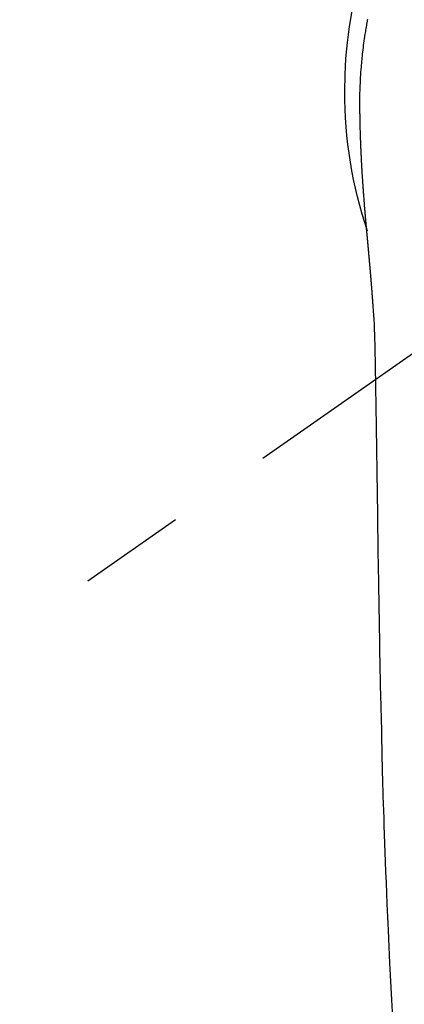
# Model space of a CAD drawing. Extents: x 55896 to 82369, y -22065 to -13195.
# Drawn here: x 71825 to 71847, y -15153 to -15096 of the extents above; entities that cross this region are included whole.
import ezdxf

# ---------------------------------------------------------------- set-up
doc = ezdxf.new("R2010")
doc.units = 0
doc.header["$LTSCALE"] = 50
doc.header["$MEASUREMENT"] = 0
doc.linetypes.add('CENTER2', pattern=[1.125, 0.75, -0.125, 0.125, -0.125])
doc.layers.get('0').update_dxf_attribs({"linetype": 'CONTINUOUS'})
doc.layers.add('150-機器', color=8, linetype='CONTINUOUS')
doc.layers.add('160-文字', color=254, linetype='CONTINUOUS')
doc.styles.add('KH001', font='txt')
doc.dimstyles.new('KH1xx030', dxfattribs={"dimscale": 30, "dimtxt": 2, "dimasz": 0.6, "dimexe": 0.3, "dimexo": 1.2, "dimgap": 0.5, "dimtad": 3, "dimdec": 1, "dimdsep": 46, "dimlunit": 6, "dimtxsty": 'KH001', "dimblk": 'DOT', "dimcen": 1, "dimdle": 1, "dimclrd": 256, "dimclre": 256, "dimclrt": 256, "dimadec": 0, "dimazin": 0, "dimtfac": 1, "dimtdec": 1, "dimtix": 1, "dimtmove": 2, "dimatfit": 3, "dimldrblk": 'CLOSEDBLANK', "dimfxl": 1, "dimtolj": 1, "dimtzin": 0, "dimlwd": -1, "dimlwe": -1, "dimarcsym": 0})

# ---------------------------------------------------------------- blocks, each defined once
blk = doc.blocks.new('F402_H')
at = {"layer": '150-機器', "color": 13, "linetype": 'CENTER2'}
blk.add_line((0, 0), (244.018, -170.863), dxfattribs=at)
at = {"layer": '150-機器', "color": 13, "linetype": 'Continuous'}
for points in [[(24.601, 4.185), (24.61, 4.142), (24.618, 4.099), (24.625, 4.056), (24.633, 4.013), (24.649, 3.927), (24.664, 3.841), (24.679, 3.755), (24.694, 3.669), (24.709, 3.583), (24.723, 3.497), (24.737, 3.411), (24.751, 3.324), (24.771, 3.194), (24.79, 3.065), (24.809, 2.935), (24.827, 2.805), (24.844, 2.674), (24.86, 2.544), (24.876, 2.413), (24.892, 2.283), (24.904, 2.174), (24.916, 2.065), (24.927, 1.956), (24.938, 1.847), (24.949, 1.737), (24.959, 1.628), (24.968, 1.519), (24.977, 1.409), (24.989, 1.256), (25, 1.103), (25.011, 0.949), (25.02, 0.796), (25.024, 0.73), (25.028, 0.664), (25.031, 0.598), (25.034, 0.533), (25.038, 0.445), (25.041, 0.357), (25.044, 0.269), (25.048, 0.18), (25.053, 0.092), (25.058, 0.003), (25.062, -0.085), (25.065, -0.174), (25.066, -0.242), (25.066, -0.311), (25.066, -0.38), (25.065, -0.449), (25.065, -0.557), (25.064, -0.664), (25.064, -0.772), (25.063, -0.88), (25.063, -0.958), (25.062, -1.036), (25.061, -1.114), (25.06, -1.192), (25.059, -1.246), (25.059, -1.3), (25.058, -1.353), (25.057, -1.407), (25.056, -1.491), (25.054, -1.575), (25.053, -1.659), (25.051, -1.743), (25.05, -1.81), (25.049, -1.876), (25.048, -1.942), (25.046, -2.009), (25.044, -2.087), (25.042, -2.165), (25.04, -2.243), (25.037, -2.321), (25.035, -2.391), (25.033, -2.46), (25.031, -2.53), (25.029, -2.6), (25.026, -2.681), (25.023, -2.762), (25.02, -2.842), (25.017, -2.923), (25.015, -2.989), (25.012, -3.054), (25.01, -3.119), (25.007, -3.185), (25.005, -3.25), (25.002, -3.316), (24.999, -3.381), (24.996, -3.447), (24.993, -3.519), (24.99, -3.591), (24.986, -3.663), (24.982, -3.735), (24.98, -3.79), (24.977, -3.844), (24.974, -3.899), (24.971, -3.954), (24.967, -4.046), (24.962, -4.138), (24.957, -4.23), (24.952, -4.323), (24.949, -4.378), (24.946, -4.434), (24.943, -4.489), (24.939, -4.545), (24.935, -4.618), (24.931, -4.69), (24.927, -4.763), (24.923, -4.835), (24.917, -4.922), (24.912, -5.009), (24.906, -5.096), (24.901, -5.183), (24.894, -5.282), (24.887, -5.381), (24.881, -5.48), (24.874, -5.579), (24.87, -5.634), (24.866, -5.689), (24.862, -5.745), (24.858, -5.8), (24.852, -5.874), (24.847, -5.948), (24.842, -6.022), (24.837, -6.096), (24.83, -6.181), (24.824, -6.265), (24.817, -6.35), (24.811, -6.435), (24.803, -6.536), (24.794, -6.638), (24.786, -6.739), (24.778, -6.841)], [(24.778, -6.841), (24.778, -6.848), (24.777, -6.855), (24.776, -6.862), (24.776, -6.869), (24.775, -6.876), (24.775, -6.883), (24.774, -6.89), (24.774, -6.897), (24.773, -6.904), (24.772, -6.911), (24.772, -6.918), (24.771, -6.925), (24.771, -6.932), (24.77, -6.938), (24.77, -6.945), (24.769, -6.952), (24.768, -6.959), (24.768, -6.966), (24.767, -6.973), (24.767, -6.98), (24.766, -6.986), (24.765, -6.994), (24.765, -7.001), (24.764, -7.008), (24.764, -7.015), (24.763, -7.022), (24.763, -7.029), (24.762, -7.036), (24.761, -7.043), (24.761, -7.05), (24.76, -7.057), (24.76, -7.064), (24.759, -7.071), (24.758, -7.078), (24.758, -7.085), (24.757, -7.092), (24.757, -7.099), (24.756, -7.106), (24.755, -7.113), (24.755, -7.121), (24.754, -7.128), (24.754, -7.135), (24.753, -7.142), (24.752, -7.149), (24.752, -7.156), (24.751, -7.163), (24.75, -7.17), (24.75, -7.177), (24.749, -7.185), (24.749, -7.192), (24.748, -7.199), (24.747, -7.206), (24.747, -7.213), (24.746, -7.22), (24.746, -7.227), (24.745, -7.234), (24.744, -7.242), (24.744, -7.249), (24.743, -7.256), (24.742, -7.263), (24.742, -7.27), (24.741, -7.277), (24.741, -7.285), (24.74, -7.292), (24.739, -7.299), (24.739, -7.306), (24.738, -7.313), (24.737, -7.321), (24.737, -7.328), (24.736, -7.335), (24.736, -7.342), (24.735, -7.349), (24.734, -7.357), (24.734, -7.363), (24.733, -7.37), (24.732, -7.377), (24.732, -7.384), (24.731, -7.392), (24.731, -7.399), (24.73, -7.406), (24.729, -7.413), (24.729, -7.421), (24.728, -7.428), (24.727, -7.435), (24.727, -7.442), (24.726, -7.45), (24.725, -7.457), (24.725, -7.464), (24.724, -7.471), (24.724, -7.479), (24.723, -7.486), (24.722, -7.493), (24.722, -7.5), (24.721, -7.508), (24.72, -7.515), (24.72, -7.522), (24.719, -7.53), (24.718, -7.537), (24.718, -7.544), (24.717, -7.552), (24.716, -7.559), (24.716, -7.566), (24.715, -7.574), (24.714, -7.581), (24.714, -7.588), (24.713, -7.595), (24.713, -7.603), (24.712, -7.61), (24.711, -7.617), (24.711, -7.625), (24.71, -7.632), (24.709, -7.64), (24.709, -7.647), (24.708, -7.654), (24.707, -7.662), (24.707, -7.669), (24.706, -7.676), (24.705, -7.684), (24.705, -7.691), (24.704, -7.698), (24.703, -7.706), (24.703, -7.713), (24.702, -7.721), (24.701, -7.728), (24.701, -7.734), (24.7, -7.742), (24.699, -7.749), (24.699, -7.757), (24.698, -7.764), (24.697, -7.771), (24.697, -7.779), (24.696, -7.786), (24.695, -7.794), (24.695, -7.801), (24.694, -7.809), (24.693, -7.816), (24.693, -7.824), (24.692, -7.831), (24.691, -7.838), (24.691, -7.846), (24.69, -7.853), (24.689, -7.861), (24.689, -7.868), (24.688, -7.876), (24.687, -7.883), (24.687, -7.891), (24.686, -7.898), (24.685, -7.906), (24.685, -7.913), (24.684, -7.921), (24.683, -7.928), (24.682, -7.936), (24.682, -7.943), (24.681, -7.951), (24.68, -7.958), (24.68, -7.966), (24.679, -7.973), (24.678, -7.981), (24.678, -7.988), (24.677, -7.996), (24.676, -8.003), (24.676, -8.011), (24.675, -8.018), (24.674, -8.026), (24.674, -8.033), (24.673, -8.041), (24.672, -8.048), (24.672, -8.056), (24.671, -8.064), (24.67, -8.071), (24.669, -8.079), (24.669, -8.086), (24.668, -8.094), (24.667, -8.101), (24.667, -8.109), (24.666, -8.116), (24.665, -8.123), (24.665, -8.131), (24.664, -8.138), (24.663, -8.146), (24.663, -8.154), (24.662, -8.161), (24.661, -8.169), (24.66, -8.176), (24.66, -8.184), (24.659, -8.192), (24.658, -8.199), (24.658, -8.207), (24.657, -8.215), (24.656, -8.222), (24.656, -8.23), (24.655, -8.237), (24.654, -8.245), (24.653, -8.253), (24.653, -8.26), (24.652, -8.268), (24.651, -8.276), (24.651, -8.283), (24.65, -8.291), (24.649, -8.299), (24.648, -8.306), (24.648, -8.314), (24.647, -8.322), (24.646, -8.329), (24.646, -8.337), (24.645, -8.345), (24.644, -8.352), (24.644, -8.36), (24.643, -8.368), (24.642, -8.376), (24.641, -8.383), (24.641, -8.391), (24.64, -8.399), (24.639, -8.406), (24.639, -8.414), (24.638, -8.422), (24.637, -8.43), (24.636, -8.437), (24.636, -8.445), (24.635, -8.453), (24.634, -8.461), (24.634, -8.468), (24.633, -8.476), (24.632, -8.484), (24.631, -8.491), (24.631, -8.498), (24.63, -8.506), (24.629, -8.514), (24.629, -8.522), (24.628, -8.529), (24.627, -8.537), (24.626, -8.545), (24.626, -8.553), (24.625, -8.561), (24.624, -8.568), (24.624, -8.576), (24.623, -8.584), (24.622, -8.592), (24.621, -8.6), (24.621, -8.607), (24.62, -8.615), (24.619, -8.623), (24.618, -8.631), (24.618, -8.639), (24.617, -8.647), (24.616, -8.654), (24.616, -8.662), (24.615, -8.67), (24.614, -8.678), (24.613, -8.686), (24.613, -8.694), (24.612, -8.701), (24.611, -8.709), (24.611, -8.717), (24.61, -8.725), (24.609, -8.733), (24.608, -8.741), (24.608, -8.749), (24.607, -8.757), (24.606, -8.764), (24.605, -8.772), (24.605, -8.78), (24.604, -8.788), (24.603, -8.796), (24.603, -8.804), (24.602, -8.812), (24.601, -8.82), (24.6, -8.828), (24.6, -8.836), (24.599, -8.844), (24.598, -8.851), (24.597, -8.859), (24.597, -8.866), (24.596, -8.874), (24.595, -8.882), (24.594, -8.89), (24.594, -8.898), (24.593, -8.906), (24.592, -8.914), (24.592, -8.922), (24.591, -8.93), (24.59, -8.938), (24.589, -8.946), (24.589, -8.954), (24.588, -8.962), (24.587, -8.97), (24.586, -8.978), (24.586, -8.986), (24.585, -8.994), (24.584, -9.002), (24.583, -9.01), (24.583, -9.018), (24.582, -9.026), (24.581, -9.034), (24.581, -9.042), (24.58, -9.05), (24.579, -9.058), (24.578, -9.066), (24.578, -9.074), (24.577, -9.082), (24.576, -9.09), (24.575, -9.098), (24.575, -9.106), (24.574, -9.114), (24.573, -9.122), (24.572, -9.13), (24.572, -9.138), (24.571, -9.146), (24.57, -9.154), (24.569, -9.162), (24.569, -9.17), (24.568, -9.178), (24.567, -9.186), (24.566, -9.195), (24.566, -9.203), (24.565, -9.211), (24.564, -9.219), (24.564, -9.227), (24.563, -9.235), (24.562, -9.242), (24.561, -9.25), (24.561, -9.258), (24.56, -9.266), (24.559, -9.275), (24.558, -9.283), (24.558, -9.291), (24.557, -9.299), (24.556, -9.307), (24.555, -9.315), (24.555, -9.323), (24.554, -9.331), (24.553, -9.34), (24.552, -9.348), (24.552, -9.356), (24.551, -9.364), (24.55, -9.372), (24.549, -9.38), (24.549, -9.388), (24.548, -9.397), (24.548, -9.405), (24.547, -9.413), (24.547, -9.421), (24.546, -9.429), (24.545, -9.438), (24.544, -9.446), (24.544, -9.454), (24.543, -9.462), (24.542, -9.47), (24.541, -9.479), (24.541, -9.487), (24.54, -9.495), (24.539, -9.503), (24.538, -9.511), (24.538, -9.52), (24.537, -9.528), (24.536, -9.536), (24.536, -9.544), (24.535, -9.552), (24.534, -9.561), (24.533, -9.569), (24.533, -9.577), (24.532, -9.585), (24.531, -9.594), (24.53, -9.602), (24.53, -9.61), (24.529, -9.618), (24.528, -9.626), (24.527, -9.634), (24.527, -9.642), (24.526, -9.651), (24.525, -9.659), (24.524, -9.667), (24.524, -9.675), (24.523, -9.684), (24.522, -9.692), (24.521, -9.7), (24.521, -9.709), (24.52, -9.717), (24.519, -9.725), (24.518, -9.733), (24.518, -9.742), (24.517, -9.75), (24.516, -9.758), (24.515, -9.767), (24.515, -9.775), (24.514, -9.783), (24.513, -9.792), (24.512, -9.8), (24.512, -9.808), (24.511, -9.817), (24.51, -9.825), (24.509, -9.833), (24.509, -9.842), (24.508, -9.85), (24.507, -9.859), (24.506, -9.867), (24.506, -9.875), (24.505, -9.884), (24.504, -9.892), (24.503, -9.9), (24.503, -9.909), (24.502, -9.917), (24.501, -9.926), (24.5, -9.934), (24.5, -9.942), (24.499, -9.951), (24.498, -9.959), (24.497, -9.968), (24.497, -9.976), (24.496, -9.984), (24.495, -9.993), (24.494, -10), (24.494, -10.009), (24.493, -10.017), (24.492, -10.026), (24.491, -10.034), (24.491, -10.042), (24.49, -10.051), (24.489, -10.059), (24.488, -10.068), (24.488, -10.076), (24.487, -10.085), (24.486, -10.093), (24.485, -10.102), (24.485, -10.11), (24.484, -10.119), (24.483, -10.127), (24.482, -10.135), (24.482, -10.144), (24.481, -10.152), (24.48, -10.161), (24.479, -10.169), (24.479, -10.178), (24.478, -10.186), (24.477, -10.195), (24.476, -10.203), (24.476, -10.212), (24.475, -10.22), (24.474, -10.229), (24.474, -10.237), (24.473, -10.246), (24.472, -10.255), (24.471, -10.263), (24.471, -10.272), (24.47, -10.28), (24.469, -10.289), (24.468, -10.297), (24.468, -10.306), (24.467, -10.314), (24.466, -10.323), (24.465, -10.331), (24.465, -10.34), (24.464, -10.349), (24.463, -10.357), (24.462, -10.366), (24.462, -10.373), (24.461, -10.382), (24.46, -10.39), (24.459, -10.399), (24.459, -10.408), (24.458, -10.416), (24.457, -10.425), (24.456, -10.433), (24.456, -10.442), (24.455, -10.451), (24.454, -10.459), (24.453, -10.468), (24.453, -10.476), (24.452, -10.485), (24.451, -10.494), (24.45, -10.502), (24.45, -10.511), (24.449, -10.52), (24.448, -10.528), (24.448, -10.537), (24.447, -10.546), (24.446, -10.554), (24.445, -10.563), (24.445, -10.571), (24.444, -10.58), (24.443, -10.589), (24.442, -10.597), (24.442, -10.606), (24.441, -10.615), (24.44, -10.623), (24.439, -10.632), (24.439, -10.641), (24.438, -10.65), (24.437, -10.658), (24.436, -10.667), (24.436, -10.676), (24.435, -10.684), (24.434, -10.693), (24.434, -10.702), (24.433, -10.71), (24.432, -10.719), (24.431, -10.728), (24.431, -10.737), (24.43, -10.745), (24.429, -10.753), (24.428, -10.762), (24.428, -10.77), (24.427, -10.779), (24.426, -10.788), (24.425, -10.797), (24.425, -10.805), (24.424, -10.814), (24.423, -10.823), (24.422, -10.832), (24.422, -10.84), (24.421, -10.849), (24.42, -10.858), (24.42, -10.867), (24.419, -10.876), (24.418, -10.884), (24.417, -10.893), (24.417, -10.902), (24.416, -10.911), (24.415, -10.919), (24.414, -10.928), (24.414, -10.937), (24.413, -10.946), (24.412, -10.955), (24.412, -10.964), (24.411, -10.972), (24.41, -10.981), (24.409, -10.99), (24.409, -10.999), (24.408, -11.008), (24.407, -11.016), (24.406, -11.025), (24.406, -11.034), (24.405, -11.043), (24.404, -11.052), (24.404, -11.061), (24.403, -11.069), (24.402, -11.078), (24.401, -11.087), (24.401, -11.096), (24.4, -11.105), (24.399, -11.114), (24.399, -11.123), (24.398, -11.131), (24.397, -11.139), (24.396, -11.148), (24.396, -11.157), (24.395, -11.166), (24.394, -11.175), (24.393, -11.184), (24.393, -11.193), (24.392, -11.202), (24.391, -11.211), (24.391, -11.219), (24.39, -11.228), (24.389, -11.237), (24.388, -11.246), (24.388, -11.255), (24.387, -11.264), (24.386, -11.273), (24.386, -11.282), (24.385, -11.291), (24.384, -11.3), (24.383, -11.309), (24.383, -11.318), (24.382, -11.327), (24.381, -11.336), (24.381, -11.345), (24.38, -11.354), (24.379, -11.363), (24.378, -11.371), (24.378, -11.38), (24.377, -11.389), (24.376, -11.398), (24.376, -11.407), (24.375, -11.416), (24.374, -11.425), (24.373, -11.434), (24.373, -11.443), (24.372, -11.452), (24.371, -11.461), (24.371, -11.47), (24.37, -11.479), (24.369, -11.488), (24.369, -11.497), (24.368, -11.505), (24.367, -11.514), (24.366, -11.523), (24.366, -11.532), (24.365, -11.542), (24.364, -11.551), (24.364, -11.56), (24.363, -11.569), (24.362, -11.578), (24.362, -11.587), (24.361, -11.596), (24.36, -11.605), (24.359, -11.614), (24.359, -11.623), (24.358, -11.632), (24.357, -11.641), (24.357, -11.65), (24.356, -11.659), (24.355, -11.668), (24.355, -11.677), (24.354, -11.686), (24.353, -11.696), (24.352, -11.705), (24.352, -11.714), (24.351, -11.723), (24.35, -11.732), (24.35, -11.741), (24.349, -11.75), (24.348, -11.759), (24.348, -11.768), (24.347, -11.777), (24.346, -11.787), (24.346, -11.796), (24.345, -11.805), (24.344, -11.814), (24.343, -11.823), (24.343, -11.832), (24.342, -11.841), (24.341, -11.851), (24.341, -11.86), (24.34, -11.869), (24.339, -11.878), (24.339, -11.886), (24.338, -11.895), (24.337, -11.904), (24.337, -11.914), (24.336, -11.923), (24.335, -11.932), (24.335, -11.941), (24.334, -11.95), (24.333, -11.96), (24.333, -11.969), (24.332, -11.978), (24.331, -11.987), (24.33, -11.996), (24.33, -12.006), (24.329, -12.015), (24.328, -12.024), (24.328, -12.033), (24.327, -12.042), (24.326, -12.052), (24.326, -12.061), (24.325, -12.07), (24.324, -12.079), (24.324, -12.089), (24.323, -12.098), (24.322, -12.107), (24.322, -12.116), (24.321, -12.126), (24.32, -12.135), (24.32, -12.144), (24.319, -12.153), (24.318, -12.163), (24.318, -12.172), (24.317, -12.181), (24.316, -12.191), (24.316, -12.2), (24.315, -12.209), (24.314, -12.218), (24.314, -12.228), (24.313, -12.237), (24.312, -12.246), (24.312, -12.256), (24.311, -12.264), (24.311, -12.273), (24.31, -12.283), (24.309, -12.292), (24.309, -12.301), (24.308, -12.311), (24.307, -12.32), (24.307, -12.329), (24.306, -12.339), (24.305, -12.348), (24.305, -12.357), (24.304, -12.367), (24.303, -12.376), (24.303, -12.385), (24.302, -12.395), (24.301, -12.404), (24.301, -12.413), (24.3, -12.423), (24.299, -12.432), (24.299, -12.441), (24.298, -12.451), (24.297, -12.46), (24.297, -12.47), (24.296, -12.479), (24.296, -12.488), (24.295, -12.498), (24.294, -12.507), (24.294, -12.516), (24.293, -12.526), (24.292, -12.535), (24.292, -12.544), (24.291, -12.554), (24.29, -12.563), (24.29, -12.573), (24.289, -12.582), (24.288, -12.591)], [(24.281, -12.591), (24.265, -12.851), (24.248, -13.111), (24.233, -13.371), (24.219, -13.631), (24.21, -13.816), (24.202, -14.002), (24.194, -14.187), (24.187, -14.373), (24.181, -14.566), (24.175, -14.759), (24.171, -14.953), (24.167, -15.146), (24.166, -15.233), (24.165, -15.321), (24.163, -15.408), (24.162, -15.496), (24.16, -15.616), (24.158, -15.735), (24.156, -15.855), (24.154, -15.975), (24.152, -16.108), (24.15, -16.241), (24.148, -16.374), (24.145, -16.507), (24.143, -16.627), (24.141, -16.746), (24.139, -16.866), (24.137, -16.985), (24.135, -17.122), (24.133, -17.258), (24.131, -17.395), (24.128, -17.532), (24.125, -17.765), (24.121, -17.999), (24.117, -18.233), (24.113, -18.467), (24.11, -18.7), (24.106, -18.934), (24.102, -19.167), (24.098, -19.401), (24.094, -19.658), (24.09, -19.915), (24.086, -20.172), (24.082, -20.43), (24.079, -20.675), (24.075, -20.921), (24.071, -21.167), (24.068, -21.412), (24.061, -21.842), (24.054, -22.272), (24.047, -22.703), (24.041, -23.133), (24.035, -23.547), (24.029, -23.961), (24.024, -24.375), (24.019, -24.789), (24.008, -25.53), (23.998, -26.27), (23.986, -27.01), (23.975, -27.75), (23.969, -28.111), (23.963, -28.472), (23.958, -28.834), (23.952, -29.195), (23.943, -29.768), (23.933, -30.341), (23.924, -30.914), (23.914, -31.486), (23.905, -31.966), (23.897, -32.445), (23.888, -32.925), (23.879, -33.404), (23.87, -33.886), (23.861, -34.367), (23.851, -34.849), (23.841, -35.33), (23.824, -36.034), (23.806, -36.737), (23.789, -37.44), (23.773, -38.144), (23.77, -38.329), (23.766, -38.515), (23.763, -38.7), (23.759, -38.886), (23.754, -39.143), (23.748, -39.401), (23.741, -39.659), (23.734, -39.916), (23.725, -40.253), (23.715, -40.59), (23.705, -40.927), (23.694, -41.265), (23.681, -41.696), (23.667, -42.127), (23.652, -42.559), (23.638, -42.99), (23.619, -43.513), (23.601, -44.037), (23.582, -44.56), (23.563, -45.083), (23.54, -45.706), (23.517, -46.328), (23.493, -46.95), (23.468, -47.572), (23.452, -47.957), (23.435, -48.342), (23.418, -48.728), (23.4, -49.113), (23.378, -49.594), (23.355, -50.076), (23.332, -50.557), (23.308, -51.039), (23.271, -51.752), (23.232, -52.465), (23.193, -53.178), (23.152, -53.891)], [(24.168, -15.151), (24.168, -15.152), (24.168, -15.153), (24.168, -15.154), (24.168, -15.155), (24.168, -15.156), (24.168, -15.157), (24.168, -15.158), (24.168, -15.159), (24.168, -15.16), (24.168, -15.161), (24.168, -15.162), (24.168, -15.163), (24.167, -15.164), (24.167, -15.165), (24.167, -15.166), (24.167, -15.167), (24.167, -15.168), (24.167, -15.169), (24.167, -15.17), (24.167, -15.171), (24.167, -15.172), (24.167, -15.173), (24.167, -15.174), (24.167, -15.175), (24.167, -15.176), (24.167, -15.177), (24.167, -15.178), (24.167, -15.179), (24.167, -15.18), (24.167, -15.181), (24.167, -15.182), (24.167, -15.183), (24.167, -15.184), (24.167, -15.185), (24.167, -15.186), (24.167, -15.187), (24.167, -15.188), (24.167, -15.189), (24.167, -15.19), (24.167, -15.191), (24.167, -15.192), (24.167, -15.193), (24.167, -15.194), (24.167, -15.195), (24.167, -15.196), (24.167, -15.197), (24.167, -15.198), (24.167, -15.199), (24.167, -15.2), (24.167, -15.201), (24.167, -15.202), (24.167, -15.203), (24.167, -15.204), (24.167, -15.205), (24.167, -15.206), (24.167, -15.207), (24.167, -15.208), (24.167, -15.209), (24.167, -15.21), (24.167, -15.211), (24.167, -15.212), (24.167, -15.213), (24.167, -15.214), (24.167, -15.215), (24.167, -15.216), (24.167, -15.217), (24.167, -15.218), (24.167, -15.219), (24.167, -15.22), (24.167, -15.221), (24.166, -15.221), (24.166, -15.222), (24.166, -15.223), (24.166, -15.224), (24.166, -15.225), (24.166, -15.226), (24.166, -15.227)]]:
    blk.add_lwpolyline(points, dxfattribs=at)
for start, end in [(0, 197.72438), (341.58375, 0)]:
    blk.add_arc((0, 0), 25.931, start, end, dxfattribs=at)
blk = doc.blocks.new('_ClosedBlank')
at = {"color": 0, "linetype": 'ByBlock', "lineweight": -2}
for p, q in [((-1, 0.1667), (0, 0)), ((-1, 0.1667), (-1, -0.1667)), ((0, 0), (-1, -0.1667))]:
    blk.add_line(p, q, dxfattribs=at)
blk = doc.blocks.new('_Dot')
at = {"color": 0, "linetype": 'ByBlock', "lineweight": -2}
blk.add_line((-0.5, 0), (-1, 0), dxfattribs=at)
at = {"color": 0, "linetype": 'ByBlock', "const_width": 0.5}
blk.add_lwpolyline([(-0.25, 0, 1), (0.25, 0, 1)], format="xyb", close=True, dxfattribs=at)

msp = doc.modelspace()

# ---------------------------------------------------------------- block references
at = {"layer": '150-機器', "xscale": -1}
msp.add_blockref('F402_H', (71869.663, -15099.866), dxfattribs=at)

# ---------------------------------------------------------------- leaders
at = {"layer": '160-文字'}
msp.add_leader([(72001.055, -15119.845), (71659.82, -16674.102)], dimstyle='KH1xx030', override={"dimgap": 0.5, "dimtad": 1}, dxfattribs=at)
at = {"layer": '160-文字', "annotation_type": 0, "has_hookline": 1, "hookline_direction": 1, "text_width": 1477.38}
msp.add_leader([(72107.869, -15121.272), (71642.42, -16674.102), (71641.82, -16674.102)], dimstyle='KH1xx030', override={"dimgap": 0.5, "dimtad": 1}, dxfattribs=at)

doc.saveas('drawing.dxf')
